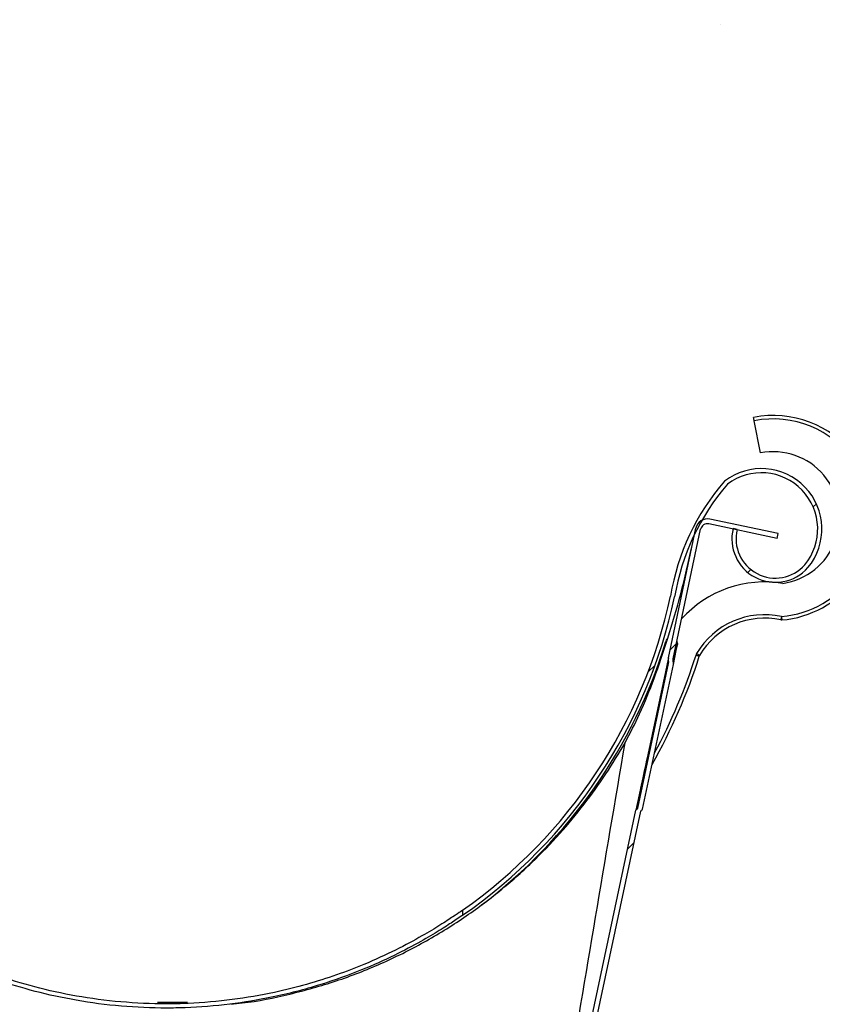
# Model space of a CAD drawing. Units: millimetres. Extents: x -791 to 3558, y 434 to 3284.
# Drawn here: x 1632 to 1747, y 1935 to 2076 of the extents above; entities that cross this region are included whole.
import ezdxf

# ---------------------------------------------------------------- set-up
doc = ezdxf.new("R2010")
doc.units = ezdxf.units.MM
doc.layers.add('AM_0', color=7, linetype='Continuous', lineweight=50)
pattern_1 = [(45, (847.7903476225329, 906.5643778460217), (-11.22532015133644, 11.22532015133644), [])]

msp = doc.modelspace()

# ---------------------------------------------------------------- hatches: boundary and pattern name
at = {"layer": 'AM_0', "lineweight": 18}
h = msp.add_hatch(dxfattribs=at)
h.set_pattern_fill('ANSI31', color=256, scale=5, style=0)
h.set_pattern_definition([(45, (878.620861001953, 907.6097547486715), (-11.22532015133644, 11.22532015133644), [])])
edge = h.paths.add_edge_path(flags=0)
edge.add_ellipse((3556.541961778828, 1498.300876654714), major_axis=(35281.48698025959, -11703.52140426554), ratio=0.000711669653214839, start_angle=266.8286693765345, end_angle=266.867254065093, ccw=False)
edge.add_line((1596.38666814618, 2120.691643726081), (1596.240934716945, 2120.25231509094))
edge.add_ellipse((-790.3449537484557, 2884.118704894878), major_axis=(35281.4869802589, -11703.52140426531), ratio=0.0007116696532148392, start_angle=86.09620556469662, end_angle=86.13484053526747, ccw=False)
edge.add_spline(control_points=[(1619.976468254405, 2112.37752666499), (1620.056009282067, 2112.355906838435), (1620.137249520922, 2112.339539582521), (1620.219098249741, 2112.329793938698), (1620.400465213635, 2112.308198761137), (1620.588066697412, 2112.317625605472), (1620.76635113213, 2112.357311719388), (1620.94465593755, 2112.397002367768), (1621.118628274242, 2112.467877175717), (1621.273741325422, 2112.564354595554), (1621.428871839598, 2112.660842876969), (1621.569609802507, 2112.785303658049), (1621.684052154946, 2112.927705950337), (1621.798509355111, 2113.070126718027), (1621.890134012501, 2113.234174994199), (1621.950989510806, 2113.406455968448), (1622.011853834556, 2113.578761927463), (1622.044001057686, 2113.763920775207), (1622.044390745519, 2113.946660091053), (1622.044780581316, 2114.129468781553), (1622.013765389274, 2114.314895503281), (1621.953599373403, 2114.487520008581), (1621.891247389896, 2114.666416353371), (1621.79597396421, 2114.836821330828), (1621.6760937543, 2114.9835196856), (1621.561401343613, 2115.123869689705), (1621.420888852037, 2115.24610208135), (1621.266710441734, 2115.341398935969)], knot_values=[2.331875690853386e-05, 2.331875690853386e-05, 2.331875690853386e-05, 2.331875690853386e-05, 0.0002705947634265112, 0.0002705947634265112, 0.0002705947634265112, 0.0008245725753787251, 0.0008245725753787251, 0.0008245725753787251, 0.001378577280586988, 0.001378577280586988, 0.001378577280586988, 0.001932583431146902, 0.001932583431146902, 0.001932583431146902, 0.002486592812155915, 0.002486592812155915, 0.002486592812155915, 0.003040612800899417, 0.003040612800899417, 0.003040612800899417, 0.003594783814175881, 0.003594783814175881, 0.003594783814175881, 0.004169654777418955, 0.004169654777418955, 0.004169654777418955, 0.004719537849227356, 0.004719537849227356, 0.004719537849227356, 0.004719537849227356], weights=[1, 1, 1, 1, 1, 1, 1, 1, 1, 1, 1, 1, 1, 1, 1, 1, 1, 1, 1, 1, 1, 1, 1, 1, 1, 1, 1, 1], degree=3, periodic=0)
edge.add_spline(control_points=[(1621.266710441734, 2115.341398935969), (1608.209571003157, 2122.879941904044), (1595.15243156458, 2130.418484872091), (1582.09529212612, 2137.957027840166)], knot_values=[4.676076992616393e-05, 4.676076992616393e-05, 4.676076992616393e-05, 4.676076992616393e-05, 0.04527801858564363, 0.04527801858564363, 0.04527801858564363, 0.04527801858564363], weights=[1, 1, 1, 1], degree=3, periodic=0)
edge.add_line((1582.09529212612, 2137.957027840166), (1581.863570895221, 2137.55567489512))
edge.add_spline(control_points=[(1581.863570895221, 2137.55567489512), (1594.918674528657, 2130.018307299382), (1607.973778162093, 2122.480939703615), (1621.028881795413, 2114.943572107877)], knot_values=[2.00000000568229e-07, 2.00000000568229e-07, 2.00000000568229e-07, 2.00000000568229e-07, 0.04522440558034296, 0.04522440558034296, 0.04522440558034296, 0.04522440558034296], weights=[1, 1, 1, 1], degree=3, periodic=0)
edge.add_spline(control_points=[(1621.028881795413, 2114.943572107877), (1621.066636193485, 2114.920119536429), (1621.103110021388, 2114.894468845334), (1621.137948282121, 2114.866869691876), (1621.24050941685, 2114.785619926814), (1621.330456953554, 2114.685542217951), (1621.400342281035, 2114.574924173794), (1621.470228014223, 2114.464305487229), (1621.521978868695, 2114.340095308173), (1621.551309396222, 2114.212579702522), (1621.580640047032, 2114.085063560691), (1621.588359178102, 2113.950724870781), (1621.57382767502, 2113.820688380045), (1621.559296160995, 2113.690651790588), (1621.522113189625, 2113.561330811295), (1621.465357961308, 2113.443434570654), (1621.408602904354, 2113.325538685895), (1621.330710341979, 2113.215815759264), (1621.238130533893, 2113.123351954069), (1621.145551232563, 2113.03088865499), (1621.035731418116, 2112.95313406107), (1620.917765162361, 2112.896527072007), (1620.799799558998, 2112.839920395956), (1620.670434006432, 2112.802899836272), (1620.54038116819, 2112.788531168742), (1620.410328662896, 2112.774162538), (1620.276001901657, 2112.78204939462), (1620.14852448873, 2112.811538729205), (1620.135637565691, 2112.81451985953), (1620.122799397039, 2112.81772019717), (1620.110021074128, 2112.821136977291)], knot_values=[8.559759991927226e-05, 8.559759991927226e-05, 8.559759991927226e-05, 8.559759991927226e-05, 0.0002188449357093433, 0.0002188449357093433, 0.0002188449357093433, 0.0006152823902464123, 0.0006152823902464123, 0.0006152823902464123, 0.001011722176383952, 0.001011722176383952, 0.001011722176383952, 0.001408163632517696, 0.001408163632517696, 0.001408163632517696, 0.001804605365129156, 0.001804605365129156, 0.001804605365129156, 0.002201045859520371, 0.002201045859520371, 0.002201045859520371, 0.002597484143660028, 0.002597484143660028, 0.002597484143660028, 0.00299392021418244, 0.00299392021418244, 0.00299392021418244, 0.003390355283323553, 0.003390355283323553, 0.003390355283323553, 0.003429971301821803, 0.003429971301821803, 0.003429971301821803, 0.003429971301821803], weights=[1, 1, 1, 1, 1, 1, 1, 1, 1, 1, 1, 1, 1, 1, 1, 1, 1, 1, 1, 1, 1, 1, 1, 1, 1, 1, 1, 1, 1, 1, 1], degree=3, periodic=0)
h = msp.add_hatch(dxfattribs=at)
h.set_pattern_fill('ANSI31', color=256, scale=5, style=0)
h.set_pattern_definition(pattern_1)
edge = h.paths.add_edge_path(flags=0)
edge.add_arc((1738.161646495864, 2003.251992126869), 8.672702062834762, 320.3349812402478, 487.4688026425875)
edge.add_arc((1758.101631590689, 1988.192234351591), 33.42664476931591, 138.9697943869921, 170.6275945364191)
edge.add_arc((1652.758805328223, 2009.117474434694), 74, 305.0912345633641, 347.92382540139124, ccw=False)
edge.add_line((1695.299931254413, 1948.567886451492), (1695.299931254413, 1947.836053066247))
edge.add_arc((1652.758805328223, 2009.117474434694), 74.60000000000001, 304.7681058249572, 347.9347716997964)
edge.add_arc((1758.101631590689, 1988.192234351591), 32.82664476931591, 139.0766929952372, 170.6521468780699, ccw=False)
edge.add_arc((1738.161646495864, 2003.251992126869), 8.072702062834765, -39.59425188482851, 127.04560236851049, ccw=False)
edge.add_arc((1740.165091042116, 2001.858324891509), 5.644294467934359, 166.2420062578259, 318.3450315363772, ccw=False)
edge.add_line((1734.682737596275, 2003.200658953894), (1734.099952256831, 2003.343351799209))
edge.add_arc((1740.165091042116, 2001.858324891509), 6.24429446793436, 166.2420062578143, 318.4447717287115)
h = msp.add_hatch(dxfattribs=at)
h.set_pattern_fill('ANSI31', color=256, scale=5, style=0)
h.set_pattern_definition(pattern_1)
edge = h.paths.add_edge_path(flags=0)
edge.add_line((1701.270039222145, 1873.891007050144), (1701.270039222145, 1863.249905993696))
edge.add_arc((1690.206522396707, 1863.249905993667), 11.0635168254044, 340.3857175070785, 360, ccw=False)
edge.add_arc((1701.570039222075, 1859.200347554113), 0.999999999956097, 160.3857175070535, 180)
edge.add_line((1700.570039222075, 1859.200347554113), (1700.570039222075, 1840.891007050144))
edge.add_line((1700.570039222075, 1840.891007050144), (1701.270039222029, 1840.891007050144))
edge.add_line((1701.270039222145, 1840.891007050144), (1701.270039222145, 1859.200347554113))
edge.add_arc((1701.570039222075, 1859.200347554113), 0.299999999956118, 160.3857175072171, 180, ccw=False)
edge.add_arc((1690.206522396707, 1863.249905993667), 11.7635168254043, 340.3857175070736, 360.0000000000008)
edge.add_line((1701.970039222098, 1863.249905993667), (1701.970039222098, 1873.891007050115))
edge.add_line((1701.970039222098, 1873.891007050144), (1720.846245601715, 1962.753965602926))
edge.add_ellipse((1721.041880581703, 1962.712408959749), major_axis=(-0.04297173358629724, -0.2022967594140884), ratio=0.967069272849239, start_angle=239.99999999992468, end_angle=270.00000000006355, ccw=False)
edge.add_ellipse((1721.041880581703, 1962.712408959749), major_axis=(-0.04297173358629724, -0.2022967594140884), ratio=0.967069272849239, start_angle=209.9999999999794, end_angle=239.99999999992468, ccw=False)
edge.add_ellipse((1720.92067482759, 1963.104353868432), major_axis=(-0.04297173358629707, -0.2022967594140888), ratio=0.967069272849239, start_angle=30.00000000003966, end_angle=89.99999999978148)
edge.add_line((1721.116309807578, 1963.062797225255), (1725.529391978809, 1983.838133655809))
edge.add_ellipse((1725.333756998705, 1983.879690298956), major_axis=(-0.09290310966852405, -0.437357221990868), ratio=0.4473116486697122, start_angle=90.00000000002925, end_angle=149.9999999998961)
edge.add_ellipse((1725.690304884862, 1984.595658585371), major_axis=(-0.09290310966852418, -0.4373572219908675), ratio=0.4473116486697121, start_angle=300.00000000009214, end_angle=330.0000000001298, ccw=False)
edge.add_ellipse((1725.690304884862, 1984.595658585371), major_axis=(-0.09290310966852418, -0.4373572219908675), ratio=0.4473116486697121, start_angle=269.99999999998386, end_angle=300.00000000009214, ccw=False)
edge.add_line((1725.494669904874, 1984.637215228518), (1729.440489224333, 2003.212832149991))
edge.add_arc((1730.418664124387, 2003.005048934225), 1, 123.00752542427941, 168.0075254243005, ccw=False)
edge.add_arc((1730.418664124387, 2003.005048934225), 1, 78.00752542430871, 123.00752542427941, ccw=False)
edge.add_line((1730.626447340182, 2003.983223834366), (1740.408196341537, 2001.905391676759))
edge.add_line((1740.408196341537, 2001.905391676759), (1740.553644592583, 2002.590114106861))
edge.add_line((1740.553644592466, 2002.590114106832), (1730.771895591111, 2004.667946264439))
edge.add_arc((1730.418664124387, 2003.005048934225), 1.7, 78.00752542429716, 123.0075254243228)
edge.add_arc((1730.418664124387, 2003.005048934225), 1.7, 123.0075254243228, 168.0075254243156)
edge.add_line((1728.755766794144, 2003.358280401037), (1724.809947474685, 1984.782663479564))
edge.add_ellipse((1725.005582454789, 1984.741106836387), major_axis=(0.09290310966852418, 0.4373572219908675), ratio=0.4473116486697121, start_angle=89.99999999988331, end_angle=119.999999999832)
edge.add_ellipse((1725.005582454789, 1984.741106836387), major_axis=(0.09290310966852418, 0.4373572219908675), ratio=0.4473116486697121, start_angle=119.999999999832, end_angle=150.0000000000296)
edge.add_ellipse((1724.649034568632, 1984.025138550001), major_axis=(0.09290310966852418, 0.4373572219908675), ratio=0.4473116486697121, start_angle=269.99999999986784, end_angle=329.99999999991326, ccw=False)
edge.add_line((1724.84466954862, 1983.983581906854), (1720.431587377388, 1963.2082454763))
edge.add_ellipse((1720.235952397401, 1963.249802119448), major_axis=(-0.04297173358629711, -0.2022967594140885), ratio=0.967069272849239, start_angle=29.999999999978627, end_angle=90.00000000037818, ccw=False)
edge.add_ellipse((1720.35715815163, 1962.857857210794), major_axis=(-0.04297173358629707, -0.2022967594140888), ratio=0.967069272849239, start_angle=209.9999999999802, end_angle=239.9999999997167)
edge.add_ellipse((1720.35715815163, 1962.857857210794), major_axis=(-0.04297173358629707, -0.2022967594140888), ratio=0.967069272849239, start_angle=239.9999999997167, end_angle=270.0000000000642)
edge.add_line((1720.161523171642, 1962.899413853942), (1701.285316792026, 1874.03645530116))
edge.add_spline(control_points=[(1701.285316792026, 1874.03645530116), (1701.275064000569, 1873.988939998992), (1701.269879224652, 1873.940024532465), (1701.269879224652, 1873.891007050144)], knot_values=[0, 0, 0, 0, 1, 1, 1, 1], weights=[1, 1, 1, 1], degree=3, periodic=0)

# ---------------------------------------------------------------- linework, layer by layer
at = {"layer": 'AM_0', "lineweight": 25}
for p, q in [((1738.023434697359, 2014.175337460678), (1737.11839777109, 2018.787306454818)), ((1740.408097325533, 2001.905363705795), (1730.626259862154, 2003.983420041244)), ((1740.553532658785, 2002.590101864975), (1730.771695195406, 2004.668158200424)), ((1724.809800206393, 1984.782618191879), (1728.755627690523, 2003.35828652684)), ((1725.494538365572, 1984.637182858627), (1729.440365849703, 2003.212851193588)), ((1734.682713566988, 2003.200453427475), (1734.100018559664, 2003.343504574936)), ((1740.408097325533, 2001.905363705795), (1740.553532658785, 2002.590101864975)), ((1725.805913029879, 1985.973280575912), (1725.474511204928, 1984.413069394272)), ((1725.512181340426, 1984.237593320053), (1725.870762883394, 1985.92607369725)), ((1725.529347478121, 1983.838003781479), (1725.952302037447, 1985.829752591293)), ((1720.431481419771, 1963.208120968979), (1724.844609318941, 1983.983439114731)), ((1721.116219578951, 1963.062685635727), (1725.529347478121, 1983.838003781479)), ((1724.809800206393, 1984.782618191879), (1721.84625726816, 1970.830839780014)), ((1724.789773045748, 1984.558504727524), (1721.861992894381, 1970.776957181137)), ((1721.926365910738, 1970.725935605209), (1724.827443181246, 1984.383028653305)), ((1720.774804173678, 1965.786856320541), (1720.161591588228, 1962.899607327621)), ((1720.821057378023, 1965.876024869125), (1720.209275304049, 1962.994974759262)), ((1720.296536504, 1963.053625729721), (1720.907364903658, 1965.929907468002)), ((1701.2855158436, 1874.036234524887), (1720.161591588228, 1962.899607327621)), ((1701.970254002779, 1873.890799191635), (1720.846329747408, 1962.754171994369)), ((1695.299778996676, 1948.567789700668), (1695.299778996676, 1947.835844662826)), ((1655.831967412203, 1935.320776608627), (1651.519928990572, 1935.320776608627))]:
    msp.add_line(p, q, dxfattribs=at)
at = {"layer": 'AM_0', "lineweight": 25, "flags": 128}
for points in [[(1737.11839777109, 2018.787306454818), (1737.09980112192, 2018.882673886459), (1737.081681309908, 2018.97518029515), (1737.064992009371, 2019.059580472152), (1737.050210057467, 2019.133967068832), (1737.038289128512, 2019.195002225082), (1737.029229222506, 2019.240301755111), (1737.023984013766, 2019.268435147445), (1737.022076665133, 2019.277971890609)], [(1741.050396977633, 1990.703505185287), (1741.029416142672, 1990.608137753647), (1741.009388982027, 1990.516585019272), (1740.990792332857, 1990.43218484227), (1740.97410303232, 1990.358275082748), (1740.960751591891, 1990.297716763656), (1740.951214848727, 1990.252417233627), (1740.94501596567, 1990.224760678451), (1740.942631779879, 1990.215223935287)], [(1725.870762883394, 1985.92607369725), (1725.917969762057, 1986.149233487289), (1725.961361943453, 1986.352366116684), (1725.999032078951, 1986.53118005101), (1726.031457005709, 1986.681860593002), (1726.056729375094, 1986.802500394027), (1726.075326024264, 1986.890715268295), (1726.086770116061, 1986.944121030014), (1726.090584813326, 1986.961764004867)], [(1725.952302037447, 1985.829752591293), (1725.995694218844, 1986.032408383529), (1726.034794865816, 1986.216944363754), (1726.069127141207, 1986.379545834701), (1726.098691045016, 1986.517351773422), (1726.121579228609, 1986.627024319809), (1726.138745366305, 1986.706656125229), (1726.149235783785, 1986.755293515365), (1726.152573643893, 1986.771505978744)], [(1728.778039036959, 1985.176008847397), (1728.871022282809, 1985.146444943588), (1728.960190831393, 1985.118311551254), (1729.042683659762, 1985.092562344711), (1729.115162907809, 1985.069674161117), (1729.174290715426, 1985.051077511947), (1729.218636571139, 1985.037249234359), (1729.254876195162, 1985.025805142563)], [(1728.869114934176, 1985.381525662582), (1728.953038274019, 1985.331934598129), (1729.034100590914, 1985.284727719467), (1729.108487187594, 1985.240858700912), (1729.173813878268, 1985.202711728256), (1729.227696477144, 1985.171240475815), (1729.267273961275, 1985.147875455063), (1729.292069493502, 1985.133570340317), (1729.300175725191, 1985.128325131576)], [(1721.84625726816, 1970.830839780014), (1721.692238866061, 1970.106047299545), (1721.52773004648, 1969.330233243149), (1721.360360203951, 1968.543451932113), (1721.199666081637, 1967.786711362045), (1721.053753911227, 1967.100065854233), (1720.930253087252, 1966.518801358383), (1720.835839329928, 1966.073435452621), (1720.774804173678, 1965.786856320541)], [(1720.907364903658, 1965.929907468002), (1720.965539036959, 1966.202181485336), (1721.055184422701, 1966.62561288182), (1721.172486363619, 1967.178267148178), (1721.311245976656, 1967.831534054916), (1721.464310704439, 1968.551081326645), (1721.623097478121, 1969.299238827865), (1721.77997690317, 1970.036905911606), (1721.926365910738, 1970.725935605209)]]:
    msp.add_lwpolyline(points, dxfattribs=at)
at = {"layer": 'AM_0', "lineweight": 25}
for centre, radius, start, end in [((1739.852491221798, 2004.852894357784), 14.69999999999992, 37.25791605592527, 101.1012697320554), ((1739.852491221798, 2004.852894357784), 14.20000000000011, 34.51845939474192, 101.1012697320554), ((1739.852491221798, 2004.852894357784), 9.500000000000554, 278.342374208598, 101.1012697320554), ((1738.161646495864, 2003.251992126869), 8.672702062835276, 320.3349811243231, 127.4688025844758), ((1738.161646495864, 2003.251992126869), 8.072702062835583, 320.4057479193941, 127.0456024379129), ((1758.101631590689, 1988.192234351591), 33.42664476931497, 138.9697945242739, 170.6275944968102), ((1758.101631590689, 1988.192234351591), 32.82664476931508, 139.0766929469298, 170.6521469255486), ((1730.418664124387, 2003.005048934225), 1.700000000000733, 78.00752562051873, 168.0074975332241), ((1730.418664124387, 2003.005048934225), 1.00000000000051, 78.00752562051873, 168.0074975332241), ((1740.165091042116, 2001.858324891509), 6.244294467936334, 166.2420062186848, 318.444771799492), ((1740.165091042116, 2001.858324891509), 5.644294467934568, 166.2420062186848, 318.3450315591029), ((1739.852491221798, 2004.852894357784), 14.20000000000011, 274.8388847843232, 325.4815406052581), ((1738.620626840449, 1979.663224998541), 16.00447693474001, 80.6135940853515, 138.098651946344), ((1739.852491221798, 2004.852894357784), 14.70000000000051, 274.8388847843232, 322.7420839440747), ((1652.758805328223, 2009.117474434694), 74.00000000000007, 305.0912345951713, 347.9238254688156), ((1652.758805328223, 2009.117474434694), 74.6000000000003, 304.7681058540209, 347.9347716973203), ((1738.620626840449, 1979.663224998541), 11.30447693473999, 77.58846768582748, 149.6134127562525), ((1745.457921624358, 1990.823750933225), 4.409164609248766, 181.5627514445006, 188.0643504200361), ((1738.620626840449, 1979.663224998541), 10.80447693473979, 77.58846768582748, 149.6134127562525), ((1741.050319595786, 1990.703505424462), 0.5000000000006872, 257.5884676858275, 274.8388847843232), ((1652.758805328223, 2009.117474434694), 75.00000000000043, 307.1165456099819, 342.9477639008415), ((1726.224512104469, 1987.110530115315), 0.1999999999993616, 168.0075254602124, 228.0075252013163), ((1725.956898907141, 1986.813237033319), 0.2000000000005359, 348.0075254602124, 48.0075252013163), ((1652.758805328223, 2009.117474434694), 79.7000000000001, 331.5507399182442, 342.518640742703), ((1725.846885545936, 1986.014673231432), 0.05824172908672277, 171.90787227479, 225.292259569098), ((1725.975289282331, 1986.136194172432), 0.2350088399156103, 223.8858032008683, 249.1759289900525), ((1725.857352564053, 1985.826167179039), 0.09501714408401477, 2.162533578584589, 69.39581817630679), ((1729.731654210889, 1984.875557536754), 0.9999999999998374, 149.6134127562525, 162.518640742703), ((1729.731654210889, 1984.875557536754), 0.4999999999996416, 149.6134127562525, 162.518640742703), ((1652.758805328223, 2009.117474434694), 80.20000000000061, 330.3817724855185, 342.518640742703), ((1721.913202432159, 1970.821151158278), 0.06764262246858564, 171.7650596983301, 220.7942866247317), ((1722.029472015973, 1970.92096767397), 0.2208806877793236, 220.6912922879415, 248.172817437321), ((1721.905100946489, 1970.621697353083), 0.1013737831152879, 359.8931301558836, 66.25782209198071), ((1720.963999162719, 1965.745298169582), 0.1937055078974997, 137.5556785156131, 167.6112854086071), ((1720.965348987665, 1965.741966889356), 0.1969558594228173, 99.70105665252375, 137.1055531579908), ((1720.855548261956, 1966.111802100466), 0.1884246042914834, 293.8323987763701, 348.1032495239354)]:
    msp.add_arc(centre, radius, start, end, dxfattribs=at)
for centre, major_axis, ratio, start_param, end_param in [((1725.005582454789, 1984.741106836387), (0.09290310966840477, 0.4373572219908237), 0.4473116486704451, 1.570796326792887, 2.094395102391568), ((1725.005582454789, 1984.741106836387), (0.09290310966840477, 0.4373572219908237), 0.4473116486704451, 2.094395102391568, 2.617993877989671), ((1724.649034568632, 1984.025138550001), (0.09290310966825928, 0.4373572219909693), 0.4473116486704682, 4.712388980381974, 5.759586531581741), ((1725.690304884862, 1984.595658585371), (-0.09290310966840477, -0.4373572219908237), 0.4473116486704451, 4.712388980383805, 5.235987755982752), ((1725.690304884862, 1984.595658585371), (-0.09290310966840477, -0.4373572219908237), 0.4473116486704451, 5.235987755982752, 5.759586531583277), ((1725.333756998705, 1983.879690298956), (-0.09290310966825928, -0.4373572219909693), 0.4473116486704007, 1.570796326794625, 2.617993877988646), ((1720.35715815163, 1962.857857210794), (-0.04297173358616421, -0.2022967594143119), 0.9670692728487004, 4.188790204784492, 4.712388980388719), ((1720.35715815163, 1962.857857210794), (-0.04297173358616421, -0.2022967594143119), 0.9670692728487004, 3.665191429188925, 4.188790204784492), ((1720.235952397401, 1963.249802119448), (-0.0429717335861642, -0.2022967594141664), 0.96706927284922, 0.5235987755974418, 1.570796326798074), ((1721.041880581703, 1962.712408959749), (-0.04297173358587316, -0.2022967594141665), 0.9670692728515676, 4.188790204781478, 4.71238898038242), ((1721.041880581703, 1962.712408959749), (-0.04297173358587316, -0.2022967594141665), 0.9670692728515676, 3.665191429184798, 4.188790204781478), ((1720.92067482759, 1963.104353868432), (-0.0429717335861642, -0.2022967594141664), 0.9670692728490737, 0.5235987755964411, 1.570796326789815)]:
    msp.add_ellipse(centre, major_axis=major_axis, ratio=ratio, start_param=start_param, end_param=end_param, dxfattribs=at)
for points, knots in [([(1718.609963475436, 1972.585123685043), (1719.325578816759, 1973.964337768673), (1720.8784355729, 1976.957177334902), (1722.877936984703, 1982.011082472891), (1724.842819629761, 1987.751907735073), (1726.676233722537, 1994.051617168705), (1727.679791481409, 1998.456092496024), (1728.193436681002, 2000.710409787338)], [0, 0, 0, 0, 0.1567844248068393, 0.3402159501610454, 0.545559636102953, 0.7674064005208107, 1, 1, 1, 1]), ([(1724.461709080904, 1987.124365475815), (1724.462329646747, 1987.125457361137), (1724.463769264461, 1987.127990367939), (1724.477706562786, 1987.154837043898), (1724.528638641874, 1987.250290894212), (1724.618259915558, 1987.420959241921), (1724.712019070575, 1987.571724522801), (1724.754963933199, 1987.640780118149)], [0, 0, 0, 0, 0.0496907235526124, 0.1152748717731516, 0.2356550816749111, 0.6499041882551823, 1, 1, 1, 1]), ([(1662.029896794527, 1935.100954678695), (1662.576726532483, 1935.146275503183), (1665.442175624834, 1935.383761701145), (1670.52783747582, 1936.450815812161), (1677.201064970868, 1938.306513525546), (1683.645446347247, 1940.818000763247), (1689.781287819555, 1943.875840161258), (1695.478237215371, 1947.385046823299), (1700.625730058237, 1951.23050112804), (1705.191517284315, 1955.265981557197), (1709.209107862378, 1959.419647612871), (1712.73703678156, 1963.674104398902), (1715.877955343632, 1968.006876745698), (1717.709184853302, 1971.075616110145), (1718.609963475436, 1972.585123685043)], [0, 0, 0, 0, 0.02268827867725003, 0.1188891221884901, 0.2152914899275997, 0.3123025688683681, 0.4103502455291788, 0.507151982520707, 0.5999227445851277, 0.6883305158426116, 0.7719116494725411, 0.8505915413652518, 0.9265062381388816, 1, 1, 1, 1]), ([(1701.713238774508, 1876.206797269027), (1702.634108866623, 1880.778608040971), (1704.612965891545, 1890.602968653111), (1707.346442178881, 1906.186851159495), (1710.637649806275, 1925.361339867144), (1714.351172299997, 1947.489830845647), (1717.191500287678, 1964.224833762128), (1718.610440312594, 1972.585123685043)], [0, 0, 0, 0, 0.1489598375679001, 0.3200996790964891, 0.4905348234526561, 0.7454869531343746, 1, 1, 1, 1]), ([(1695.276413975924, 1948.551577237289), (1695.222389574104, 1948.512506131403), (1695.110147266823, 1948.431331126485), (1694.004937951046, 1947.670513972582), (1692.165837098553, 1946.464523378847), (1689.440888295008, 1944.81486751209), (1685.813033289451, 1942.857254624163), (1681.615174521867, 1940.919002766488), (1677.261818705301, 1939.250175480382), (1672.969154351682, 1937.883785574872), (1667.992488257878, 1936.632489776443), (1662.299737359688, 1935.651085353922), (1657.031628350669, 1935.187093452871), (1651.657884708431, 1935.069920588052), (1646.220671760675, 1935.316986904276), (1639.850817495317, 1936.158884032018), (1633.874353656487, 1937.489779785887), (1628.268103818467, 1939.208387447114), (1623.178722740442, 1941.221106795798), (1619.103324566095, 1943.17322592737), (1616.016766515153, 1944.862475459522), (1613.739234326116, 1946.225601425307), (1611.884365405596, 1947.421575904038), (1610.644105148909, 1948.262615131389), (1610.300252805988, 1948.513485649135), (1610.30295596848, 1948.507959157752), (1610.303078709811, 1948.507708218734)], [0, 0, 0, 0, 0.03842248443853084, 0.07982741443177024, 0.1236557993899481, 0.1675105228949301, 0.2181652501625445, 0.2688190661703146, 0.3069337152788086, 0.3451776726116839, 0.3832687487162865, 0.4301933830138855, 0.4770963752047562, 0.5000709328587887, 0.5481673142797908, 0.5962793960394461, 0.6441987131376666, 0.692143421444953, 0.7435744201468395, 0.7950126979846694, 0.8330679595864746, 0.8712544946322346, 0.9092614352866185, 0.9535836372617339, 0.9978923922073732, 1, 1, 1, 1]), ([(1695.276413975924, 1947.819632199447), (1695.221940757183, 1947.781535865855), (1695.107234711119, 1947.701315164886), (1693.952833462681, 1946.913681459526), (1692.050807540247, 1945.685073516885), (1689.279978938808, 1944.033828856802), (1685.581411363732, 1942.070373151219), (1680.772437340638, 1939.897758612118), (1675.92394706799, 1938.142164879333), (1671.483260450012, 1936.876570045657), (1667.211839723925, 1935.876843857201), (1661.891782227147, 1934.988874181203), (1656.759949791536, 1934.575081038376), (1651.53816679673, 1934.47738551948), (1646.244191771315, 1934.705967898277), (1639.89239221561, 1935.545705599972), (1633.870148696762, 1936.866707386973), (1628.280755647516, 1938.570972565823), (1623.159300280095, 1940.572849049233), (1618.563465881802, 1942.758132442512), (1615.371524691873, 1944.540353825607), (1613.287639723683, 1945.807569014258), (1611.790567045275, 1946.765578173392), (1610.632155794825, 1947.549693716777), (1610.295444236777, 1947.778483318165), (1610.302383275994, 1947.77723307797), (1610.302601872652, 1947.777193692367)], [0, 0, 0, 0, 0.03897225705576291, 0.0820651617881248, 0.125671369814295, 0.1702602703536726, 0.2206036896968775, 0.2721009655723152, 0.3283626522980005, 0.3574405440004525, 0.386512370526555, 0.4327969814595144, 0.480389491877346, 0.5000644351478415, 0.5475072806615519, 0.5964489036101452, 0.6438621883819106, 0.6924877375094367, 0.7433788716235576, 0.795475359738058, 0.8515975804637774, 0.8806101557667665, 0.9096120738371017, 0.9534563761519047, 0.9985337626264904, 1, 1, 1, 1])]:
    msp.add_open_spline(points, degree=3, knots=knots, dxfattribs=at)

doc.saveas('drawing.dxf')
